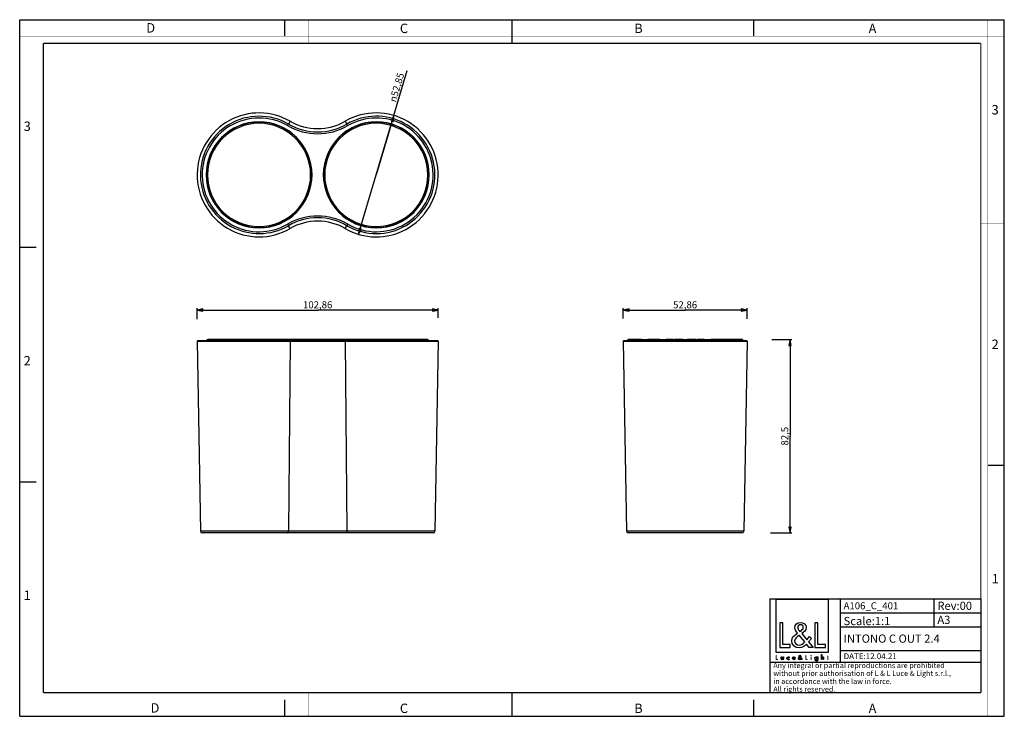
# Model space of a CAD drawing. Units: millimetres. Extents: x 0 to 420, y 0 to 297.
import ezdxf

# ---------------------------------------------------------------- set-up
doc = ezdxf.new("R2010")
doc.units = ezdxf.units.MM
doc.header["$LTSCALE"] = 23.1
doc.layers.get('0').update_dxf_attribs({"linetype": 'CONTINUOUS'})
for name, color, linetype in [('3_ALL_AXES', 7, 'CONTINUOUS'), ('7_ALL_FEATURES', 7, 'CONTINUOUS'), ('9_SOLID', 7, 'CONTINUOUS')]:
    doc.layers.add(name, color=color, linetype=linetype)
doc.styles.get("Standard").update_dxf_attribs({"font": 'arial.ttf'})
doc.styles.add('TEXTSTYLE_2', font='txt', dxfattribs={"width": 0.9})
doc.styles.add('TEXTSTYLE_3', font='txt', dxfattribs={"width": 0.9})
doc.styles.add('TEXTSTYLE_4', font='gdt', dxfattribs={"width": 0.85})
doc.dimstyles.new('DIMSTYLE_1', dxfattribs={"dimtxt": 3, "dimasz": 2.5, "dimexe": 0.75, "dimexo": 0.75, "dimgap": 0.75, "dimtad": 1, "dimtxsty": 'STANDARD', "dimblk": 'CLOSED', "dimblk1": 'CLOSED', "dimblk2": 'CLOSED', "dimcen": 0.09, "dimazin": 2, "dimtp": 0.3, "dimtm": 0.3, "dimtfac": 1, "dimtofl": 0, "dimtmove": 0, "dimatfit": 3, "dimldrblk": 'CLOSED', "dimfxl": 1, "dimtolj": 1, "dimarcsym": 0})
doc.dimstyles.new('DIMSTYLE_2', dxfattribs={"dimtxt": 3, "dimasz": 2.5, "dimexe": 0.75, "dimexo": 0.75, "dimtad": 1, "dimtxsty": 'STANDARD', "dimblk": 'CLOSED', "dimblk1": 'CLOSED', "dimblk2": 'CLOSED', "dimcen": 0.09, "dimazin": 2, "dimtp": 0.3, "dimtm": 0.3, "dimtfac": 1, "dimtmove": 0, "dimatfit": 2, "dimldrblk": 'CLOSED', "dimfxl": 1, "dimtolj": 1, "dimarcsym": 0})

# ---------------------------------------------------------------- blocks, each defined once
blk = doc.blocks.new('_CLOSED')
at = {"color": 0, "linetype": 'ByBlock'}
for p, q in [((0, 0), (-1, 0.2)), ((-1, 0.2), (-1, -0.2)), ((-1, -0.2), (0, 0)), ((-1, 0), (0, 0))]:
    blk.add_line(p, q, dxfattribs=at)
blk = doc.blocks.new('*D1')
at = {"color": 2, "linetype": 'Continuous'}
for p, q in [((257.436396, 169.628583), (257.436396, 173.956728)), ((257.436396, 173.206728), (283.867711, 173.206728)), ((310.299026, 173.206728), (283.867711, 173.206728)), ((310.299026, 169.504056), (310.299026, 173.956728))]:
    blk.add_line(p, q, dxfattribs=at)
at = {"color": 2, "linetype": 'Continuous', "xscale": 2.5, "yscale": 2.5, "zscale": 2.5, "rotation": 180}
blk.add_blockref('_CLOSED', (257.436396, 173.206728), dxfattribs=at)
at = {"color": 2, "linetype": 'Continuous', "xscale": 2.5, "yscale": 2.5, "zscale": 2.5}
blk.add_blockref('_CLOSED', (310.299026, 173.206728), dxfattribs=at)
at = {"color": 2, "linetype": 'Continuous', "insert": (283.867711, 176.956728), "char_height": 3, "width": 10.483271, "attachment_point": 2, "line_spacing_factor": 0.9}
blk.add_mtext('52,86', dxfattribs=at)
blk = doc.blocks.new('*D2')
at = {"color": 2, "linetype": 'Continuous'}
for p, q in [((75.653854, 169.279907), (75.653854, 173.956728)), ((75.653854, 173.206728), (127.085169, 173.206728)), ((178.516485, 173.206728), (127.085169, 173.206728)), ((178.516485, 169.877637), (178.516485, 173.956728))]:
    blk.add_line(p, q, dxfattribs=at)
at = {"color": 2, "linetype": 'Continuous', "xscale": 2.5, "yscale": 2.5, "zscale": 2.5, "rotation": 180}
blk.add_blockref('_CLOSED', (75.653854, 173.206728), dxfattribs=at)
at = {"color": 2, "linetype": 'Continuous', "xscale": 2.5, "yscale": 2.5, "zscale": 2.5}
blk.add_blockref('_CLOSED', (178.516485, 173.206728), dxfattribs=at)
at = {"color": 2, "linetype": 'Continuous', "insert": (127.085169, 176.956728), "char_height": 3, "width": 12.814126, "attachment_point": 2, "line_spacing_factor": 0.9}
blk.add_mtext('102,86', dxfattribs=at)
blk = doc.blocks.new('*D3')
at = {"color": 2, "linetype": 'Continuous'}
for p, q in [((320.792135, 160.66168), (329.374611, 160.66168)), ((328.624611, 160.66168), (328.624611, 119.41168)), ((328.624611, 78.16168), (328.624611, 119.41168)), ((320.360538, 78.16168), (329.374611, 78.16168))]:
    blk.add_line(p, q, dxfattribs=at)
at = {"color": 2, "linetype": 'Continuous', "xscale": 2.5, "yscale": 2.5, "zscale": 2.5}
for p, rotation in [((328.624611, 160.66168), 90), ((328.624611, 78.16168), 270)]:
    blk.add_blockref('_CLOSED', p, dxfattribs=dict(at, rotation=rotation))
at = {"color": 2, "linetype": 'Continuous', "insert": (324.874611, 119.41168), "char_height": 3, "width": 8.152416, "attachment_point": 2, "rotation": 90, "line_spacing_factor": 0.9}
blk.add_mtext('82,5', dxfattribs=at)
blk = doc.blocks.new('*D4')
at = {"color": 2, "linetype": 'Continuous'}
for p, q in [((152.085169, 230.858935), (165.284465, 275.321829)), ((159.605907, 256.193147), (152.085169, 230.858935)), ((144.564432, 205.524723), (152.085169, 230.858935))]:
    blk.add_line(p, q, dxfattribs=at)
at = {"color": 2, "linetype": 'Continuous', "xscale": 2.5, "yscale": 2.5, "zscale": 2.5}
for p, rotation in [((159.605907, 256.193147), 73.465904), ((144.564432, 205.524723), 253.465904)]:
    blk.add_blockref('_CLOSED', p, dxfattribs=dict(at, rotation=rotation))
at = {"color": 2, "linetype": 'Continuous', "insert": (157.567791, 262.50463), "char_height": 3, "width": 14.483271, "attachment_point": 1, "rotation": 73.46590377, "line_spacing_factor": 0.9, "style": 'TEXTSTYLE_4'}
blk.add_mtext('{\\Fgdt;n}\\Farial.ttf;52,85', dxfattribs=at)
blk = doc.blocks.new('LOGO2_BL0', base_point=(333.83, 36.58))
at = {"color": 7, "linetype": 'Continuous'}
for p, q in [((345.04, 49.71), (322.62, 49.71)), ((322.62, 49.71), (322.62, 27.29)), ((345.04, 27.29), (345.04, 49.71)), ((325.57, 39.78), (324.27, 39.78)), ((324.27, 39.78), (324.27, 29.32)), ((325.57, 30.51), (325.57, 39.78)), ((340.51, 39.78), (339.21, 39.78)), ((339.21, 39.78), (339.21, 29.32)), ((340.51, 30.51), (340.51, 39.78)), ((328.75, 30.51), (325.57, 30.51)), ((328.75, 29.32), (328.75, 30.51)), ((343.69, 30.51), (340.51, 30.51)), ((343.69, 29.32), (343.69, 30.51)), ((322.62, 27.29), (345.04, 27.29)), ((324.27, 29.32), (328.75, 29.32)), ((339.21, 29.32), (343.69, 29.32))]:
    blk.add_line(p, q, dxfattribs=at)
at = {"color": 7, "linetype": 'Continuous', "const_width": 0.2}
for points in [[(322.62, 25.98), (322.62, 24.12)], [(322.86, 25.98), (322.62, 25.98)], [(322.86, 24.33), (322.86, 25.98)], [(335.46, 25.98), (335.23, 25.98)], [(335.23, 25.98), (335.23, 24.12)], [(335.46, 24.33), (335.46, 25.98)], [(337.7, 25.27), (337.48, 25.27)], [(337.48, 25.27), (337.48, 24.12)], [(337.7, 24.12), (337.7, 25.27)], [(344.59, 25.27), (344.47, 25.27)], [(344.47, 25.27), (344.47, 25.06)], [(344.81, 25.71), (344.59, 25.71)], [(344.59, 25.71), (344.59, 25.27)], [(344.81, 25.27), (344.81, 25.71)], [(345.03, 25.27), (344.81, 25.27)], [(345.03, 25.06), (345.03, 25.27)], [(322.62, 24.12), (323.42, 24.12)], [(323.42, 24.33), (322.86, 24.33)], [(323.42, 24.12), (323.42, 24.33)], [(335.23, 24.12), (336.02, 24.12)], [(336.02, 24.33), (335.46, 24.33)], [(336.02, 24.12), (336.02, 24.33)], [(337.48, 24.12), (337.7, 24.12)], [(344.47, 25.06), (344.59, 25.06)], [(344.59, 25.06), (344.59, 24.12)], [(344.59, 24.12), (344.81, 24.12)], [(344.81, 25.06), (345.03, 25.06)], [(344.81, 24.12), (344.81, 25.06)]]:
    blk.add_lwpolyline(points, dxfattribs=at)
blk.add_lwpolyline([(337.44, 25.8, 1), (337.75, 25.8, 1)], format="xyb", close=True, dxfattribs=at)
at = {"color": 7, "linetype": 'Continuous'}
for points, knots in [([(336.82, 29.32), (336.82, 29.32), (338.43, 29.32), (338.43, 29.32), (338.43, 29.32), (336.56, 31.64), (336.56, 31.64), (336.56, 31.64), (337.83, 33.13), (337.83, 33.13), (337.83, 33.13), (337, 33.99), (337, 33.99), (337, 33.99), (335.78, 32.58), (335.78, 32.58), (335.78, 32.58), (333.6, 35.21), (333.6, 35.21), (334.48, 35.85), (335.5, 36.64), (335.5, 37.82), (335.5, 39.2), (334.37, 40), (333.09, 40), (331.72, 40), (330.68, 39.15), (330.68, 37.71), (330.68, 36.82), (331.23, 36.05), (331.83, 35.42), (331.83, 35.42), (331.18, 34.95), (331.18, 34.95), (330.18, 34.23), (329.34, 33.51), (329.34, 32.18), (329.34, 30.37), (330.8, 29.1), (332.55, 29.1), (333.78, 29.1), (334.89, 29.81), (335.68, 30.73), (335.68, 30.73), (336.82, 29.32), (336.82, 29.32)], [0, 0, 0, 0, 1, 1, 1, 2, 2, 2, 3, 3, 3, 4, 4, 4, 5, 5, 5, 6, 6, 6, 7, 7, 7, 8, 8, 8, 9, 9, 9, 10, 10, 10, 11, 11, 11, 12, 12, 12, 13, 13, 13, 14, 14, 14, 15, 15, 15, 15]), ([(332.87, 36.12), (332.87, 36.12), (332.52, 36.56), (332.52, 36.56), (332.22, 36.95), (331.9, 37.34), (331.9, 37.86), (331.9, 38.53), (332.44, 38.97), (333.06, 38.97), (333.76, 38.97), (334.28, 38.57), (334.28, 37.84), (334.28, 37.07), (333.56, 36.64), (333.04, 36.23), (333.04, 36.23), (332.87, 36.12), (332.87, 36.12)], [0, 0, 0, 0, 1, 1, 1, 2, 2, 2, 3, 3, 3, 4, 4, 4, 5, 5, 5, 6, 6, 6, 6]), ([(332.59, 34.48), (332.59, 34.48), (334.91, 31.65), (334.91, 31.65), (334.26, 31), (333.48, 30.26), (332.51, 30.26), (331.51, 30.26), (330.57, 31.19), (330.57, 32.19), (330.57, 33.19), (331.74, 33.9), (332.47, 34.4), (332.47, 34.4), (332.59, 34.48), (332.59, 34.48)], [0, 0, 0, 0, 1, 1, 1, 2, 2, 2, 3, 3, 3, 4, 4, 4, 5, 5, 5, 5]), ([(324.82, 25.27), (324.82, 25.27), (324.82, 24.61), (324.82, 24.61), (324.82, 24.29), (324.97, 24.08), (325.31, 24.08), (325.65, 24.08), (325.79, 24.29), (325.79, 24.61), (325.79, 24.61), (325.79, 25.27), (325.79, 25.27), (325.79, 25.27), (325.57, 25.27), (325.57, 25.27), (325.57, 25.27), (325.57, 24.63), (325.57, 24.63), (325.57, 24.45), (325.53, 24.29), (325.31, 24.29), (325.09, 24.29), (325.04, 24.45), (325.04, 24.63), (325.04, 24.63), (325.04, 25.27), (325.04, 25.27), (325.04, 25.27), (324.82, 25.27), (324.82, 25.27)], [0, 0, 0, 0, 1, 1, 1, 2, 2, 2, 3, 3, 3, 4, 4, 4, 5, 5, 5, 6, 6, 6, 7, 7, 7, 8, 8, 8, 9, 9, 9, 10, 10, 10, 10]), ([(328.22, 25.23), (328.13, 25.28), (328.02, 25.31), (327.91, 25.31), (327.56, 25.31), (327.28, 25.04), (327.28, 24.69), (327.28, 24.34), (327.56, 24.08), (327.9, 24.08), (328.02, 24.08), (328.12, 24.1), (328.22, 24.16), (328.22, 24.16), (328.22, 24.44), (328.22, 24.44), (328.13, 24.35), (328.03, 24.29), (327.9, 24.29), (327.67, 24.29), (327.5, 24.46), (327.5, 24.7), (327.5, 24.91), (327.67, 25.1), (327.89, 25.1), (328.02, 25.1), (328.13, 25.05), (328.22, 24.94), (328.22, 24.94), (328.22, 25.23), (328.22, 25.23)], [0, 0, 0, 0, 1, 1, 1, 2, 2, 2, 3, 3, 3, 4, 4, 4, 5, 5, 5, 6, 6, 6, 7, 7, 7, 8, 8, 8, 9, 9, 9, 10, 10, 10, 10]), ([(330.75, 24.66), (330.75, 24.66), (330.75, 24.69), (330.75, 24.69), (330.75, 25.03), (330.58, 25.31), (330.21, 25.31), (329.84, 25.31), (329.65, 25.04), (329.65, 24.69), (329.65, 24.35), (329.86, 24.08), (330.21, 24.08), (330.44, 24.08), (330.64, 24.2), (330.75, 24.39), (330.75, 24.39), (330.56, 24.5), (330.56, 24.5), (330.48, 24.36), (330.39, 24.28), (330.22, 24.28), (330.01, 24.28), (329.87, 24.46), (329.87, 24.66), (329.87, 24.66), (330.75, 24.66), (330.75, 24.66)], [0, 0, 0, 0, 1, 1, 1, 2, 2, 2, 3, 3, 3, 4, 4, 4, 5, 5, 5, 6, 6, 6, 7, 7, 7, 8, 8, 8, 9, 9, 9, 9]), ([(333.52, 24.12), (333.52, 24.12), (333.81, 24.12), (333.81, 24.12), (333.81, 24.12), (333.48, 24.53), (333.48, 24.53), (333.48, 24.53), (333.7, 24.8), (333.7, 24.8), (333.7, 24.8), (333.56, 24.95), (333.56, 24.95), (333.56, 24.95), (333.34, 24.7), (333.34, 24.7), (333.34, 24.7), (332.95, 25.17), (332.95, 25.17), (333.11, 25.28), (333.29, 25.42), (333.29, 25.63), (333.29, 25.87), (333.09, 26.02), (332.86, 26.02), (332.62, 26.02), (332.43, 25.87), (332.43, 25.61), (332.43, 25.45), (332.53, 25.31), (332.64, 25.2), (332.64, 25.2), (332.52, 25.12), (332.52, 25.12), (332.34, 24.99), (332.2, 24.86), (332.2, 24.63), (332.2, 24.31), (332.46, 24.08), (332.77, 24.08), (332.99, 24.08), (333.18, 24.2), (333.32, 24.37), (333.32, 24.37), (333.52, 24.12), (333.52, 24.12)], [0, 0, 0, 0, 1, 1, 1, 2, 2, 2, 3, 3, 3, 4, 4, 4, 5, 5, 5, 6, 6, 6, 7, 7, 7, 8, 8, 8, 9, 9, 9, 10, 10, 10, 11, 11, 11, 12, 12, 12, 13, 13, 13, 14, 14, 14, 15, 15, 15, 15]), ([(332.82, 25.33), (332.82, 25.33), (332.76, 25.41), (332.76, 25.41), (332.71, 25.47), (332.65, 25.54), (332.65, 25.64), (332.65, 25.76), (332.75, 25.83), (332.86, 25.83), (332.98, 25.83), (333.07, 25.76), (333.07, 25.63), (333.07, 25.5), (332.95, 25.42), (332.85, 25.35), (332.85, 25.35), (332.82, 25.33), (332.82, 25.33)], [0, 0, 0, 0, 1, 1, 1, 2, 2, 2, 3, 3, 3, 4, 4, 4, 5, 5, 5, 6, 6, 6, 6]), ([(340.42, 25.27), (340.42, 25.27), (340.2, 25.27), (340.2, 25.27), (340.2, 25.27), (340.2, 25.07), (340.2, 25.07), (340.2, 25.07), (340.19, 25.07), (340.19, 25.07), (340.1, 25.22), (339.96, 25.31), (339.79, 25.31), (339.46, 25.31), (339.25, 25.02), (339.25, 24.7), (339.25, 24.37), (339.45, 24.08), (339.8, 24.08), (339.96, 24.08), (340.1, 24.17), (340.19, 24.3), (340.19, 24.3), (340.2, 24.3), (340.2, 24.3), (340.2, 24.3), (340.2, 24.08), (340.2, 24.08), (340.2, 23.84), (340.14, 23.66), (339.87, 23.66), (339.66, 23.66), (339.52, 23.77), (339.52, 23.98), (339.52, 23.98), (339.3, 23.98), (339.3, 23.98), (339.3, 23.66), (339.54, 23.46), (339.86, 23.46), (340.3, 23.46), (340.42, 23.74), (340.42, 24.14), (340.42, 24.14), (340.42, 25.27), (340.42, 25.27)], [0, 0, 0, 0, 1, 1, 1, 2, 2, 2, 3, 3, 3, 4, 4, 4, 5, 5, 5, 6, 6, 6, 7, 7, 7, 8, 8, 8, 9, 9, 9, 10, 10, 10, 11, 11, 11, 12, 12, 12, 13, 13, 13, 14, 14, 14, 15, 15, 15, 15]), ([(341.99, 26.26), (341.99, 26.26), (341.99, 24.12), (341.99, 24.12), (341.99, 24.12), (342.21, 24.12), (342.21, 24.12), (342.21, 24.12), (342.21, 24.65), (342.21, 24.65), (342.21, 24.86), (342.21, 25.11), (342.49, 25.11), (342.72, 25.11), (342.75, 24.98), (342.75, 24.78), (342.75, 24.78), (342.75, 24.12), (342.75, 24.12), (342.75, 24.12), (342.97, 24.12), (342.97, 24.12), (342.97, 24.12), (342.97, 24.81), (342.97, 24.81), (342.97, 25.09), (342.89, 25.31), (342.56, 25.31), (342.42, 25.31), (342.28, 25.24), (342.21, 25.12), (342.21, 25.12), (342.21, 25.12), (342.21, 25.12), (342.21, 25.12), (342.21, 26.26), (342.21, 26.26), (342.21, 26.26), (341.99, 26.26), (341.99, 26.26)], [0, 0, 0, 0, 1, 1, 1, 2, 2, 2, 3, 3, 3, 4, 4, 4, 5, 5, 5, 6, 6, 6, 7, 7, 7, 8, 8, 8, 9, 9, 9, 10, 10, 10, 11, 11, 11, 12, 12, 12, 13, 13, 13, 13]), ([(329.88, 24.83), (329.91, 24.99), (330.04, 25.11), (330.21, 25.11), (330.39, 25.11), (330.5, 25), (330.53, 24.83), (330.53, 24.83), (329.88, 24.83), (329.88, 24.83)], [0, 0, 0, 0, 1, 1, 1, 2, 2, 2, 3, 3, 3, 3]), ([(332.77, 25.04), (332.77, 25.04), (333.18, 24.53), (333.18, 24.53), (333.07, 24.42), (332.93, 24.29), (332.76, 24.29), (332.58, 24.29), (332.41, 24.45), (332.41, 24.63), (332.41, 24.81), (332.62, 24.93), (332.75, 25.02), (332.75, 25.02), (332.77, 25.04), (332.77, 25.04)], [0, 0, 0, 0, 1, 1, 1, 2, 2, 2, 3, 3, 3, 4, 4, 4, 5, 5, 5, 5]), ([(339.83, 24.28), (339.6, 24.28), (339.47, 24.48), (339.47, 24.7), (339.47, 24.91), (339.61, 25.11), (339.83, 25.11), (340.07, 25.11), (340.21, 24.92), (340.21, 24.7), (340.21, 24.47), (340.08, 24.28), (339.83, 24.28)], [0, 0, 0, 0, 1, 1, 1, 2, 2, 2, 3, 3, 3, 4, 4, 4, 4])]:
    blk.add_open_spline(points, degree=3, knots=knots, dxfattribs=at)
blk = doc.blocks.new('*T6')
at = {"color": 2, "linetype": 'Continuous'}
for p, q in [((0, 0), (90, 0)), ((0, 0), (0, -40)), ((30, 0), (30, -27)), ((70, 0), (70, -12)), ((90, 0), (90, -40)), ((30, -6), (90, -6)), ((30, -12), (90, -12)), ((30, -22), (90, -22)), ((0, -27), (90, -27)), ((0, -40), (90, -40))]:
    blk.add_line(p, q, dxfattribs=at)
at = {"layer": '9_SOLID', "color": 2, "linetype": 'Continuous', "attachment_point": 1, "line_spacing_factor": 0.9}
for s, insert, char_height, width in [('A106_C_401', (31.4875, -1.5), 3, 48.914498), ('Rev:00', (71.4875, -1.25), 3.5, 30.966543), ('Scale:1:1', (31.4875, -7.75), 3.5, 40.724907), ('A3', (71.4875, -7.25), 3.5, 11.944238), ('INTONO C OUT 2.4', (31.4875, -15.25), 3.5, 87.330855), ('DATE:12.04.21', (31.4875, -23.25), 2.5, 47.695167), ('Any integral or partial reproductions are prohibited \\Pwithout prior authorisation of L & L Luce & Light s.r.l., \\Pin accordance with the law in force. \\PAll rights reserved.', (1.4875, -27.3125), 2.25, 148.98513)]:
    blk.add_mtext(s, dxfattribs=dict(at, insert=insert, char_height=char_height, width=width))

msp = doc.modelspace()

# ---------------------------------------------------------------- linework, layer by layer
at = {"color": 7, "linetype": 'Continuous'}
for p, q in [((0, 297), (420, 297)), ((0, 0), (0, 297)), ((113, 297), (113, 290)), ((210, 287), (210, 297)), ((313, 297), (313, 290)), ((420, 0), (420, 297)), ((0, 199.968), (7, 199.968)), ((413, 107), (420, 107)), ((0, 99.968), (7, 99.968)), ((210, 0), (210, 10)), ((113, 7), (113, 0)), ((313, 7), (313, 0)), ((0, 0), (420, 0))]:
    msp.add_line(p, q, dxfattribs=at)
for points, const_width in [([(7.054, 0), (7.054, 297)], 0.1), ([(123, 287), (123, 297)], 0.1), ([(210, 287), (210, 297)], 0.1), ([(413, 0), (413, 297)], 0.1), ([(0, 290), (420, 290)], 0.1), ([(10.054, 10.032), (10.054, 287)], 0.5), ([(10.054, 287), (410, 287)], 0.5), ([(410, 10.032), (410, 287)], 0.5), ([(410, 210), (420, 210)], 0.1), ([(10, 202.968), (0, 202.968)], 0.1), ([(10, 148.5), (0, 148.5)], 0.1), ([(410, 148.5), (420, 148.5)], 0.1), ([(10.054, 10.032), (410, 10.032)], 0.5), ([(123, 10), (123, 0)], 0.1), ([(210, 10), (210, 0)], 0.1), ([(0, 7.032), (420, 7.032)], 0.1)]:
    msp.add_lwpolyline(points, dxfattribs=dict(at, const_width=const_width))
at = {"layer": '3_ALL_AXES', "color": 7, "linetype": 'Continuous'}
for p, q in [((85.085, 160.662), (83.47, 160.662)), ((85.335, 160.662), (85.085, 160.662)), ((85.346, 160.662), (85.335, 160.662)), ((86.152, 160.662), (85.346, 160.662)), ((168.824, 160.662), (168.018, 160.662)), ((168.835, 160.662), (168.824, 160.662)), ((169.085, 160.662), (168.835, 160.662)), ((170.7, 160.662), (169.085, 160.662)), ((265.257, 160.662), (266.868, 160.662)), ((266.868, 160.662), (267.118, 160.662)), ((267.118, 160.662), (267.129, 160.662)), ((267.129, 160.662), (267.944, 160.662)), ((300.607, 160.662), (299.791, 160.662)), ((300.618, 160.662), (300.607, 160.662)), ((300.868, 160.662), (300.618, 160.662)), ((302.479, 160.662), (300.868, 160.662))]:
    msp.add_line(p, q, dxfattribs=at)
for centre, start, end in [((102.085, 230.859), 0, 180), ((152.085, 230.859), 0, 180), ((102.085, 230.859), 180, 360), ((152.085, 230.859), 180, 360)]:
    msp.add_arc(centre, 22, start, end, dxfattribs=at)
at = {"layer": '7_ALL_FEATURES', "color": 9, "linetype": 'Continuous'}
for p, q in [((114.217, 251.871), (114.592, 252.521)), ((115.299, 253.745), (114.592, 252.521)), ((138.872, 253.745), (139.579, 252.521)), ((139.954, 251.871), (139.579, 252.521)), ((114.217, 209.847), (114.592, 209.197)), ((115.299, 207.973), (114.592, 209.197)), ((138.872, 207.973), (139.579, 209.197)), ((139.954, 209.847), (139.579, 209.197)), ((80.187, 160.162), (80.187, 160.662)), ((114.585, 160.662), (114.585, 160.162)), ((115.299, 159.912), (114.592, 78.899)), ((115.176, 160.162), (115.299, 159.912)), ((138.995, 160.162), (138.872, 159.912)), ((138.872, 159.912), (139.579, 78.899)), ((139.585, 160.662), (139.585, 160.162)), ((173.983, 160.162), (173.983, 160.662)), ((272.88, 160.162), (272.88, 160.662)), ((275.725, 160.162), (275.725, 160.662)), ((278.618, 160.162), (278.618, 160.662)), ((279.368, 160.662), (279.368, 160.162)), ((282.368, 160.662), (282.368, 160.2)), ((285.368, 160.662), (285.368, 160.199)), ((288.368, 160.662), (288.368, 160.162)), ((289.118, 160.162), (289.118, 160.662)), ((292.01, 160.162), (292.01, 160.662)), ((294.856, 160.162), (294.856, 160.662)), ((114.592, 78.899), (77.072, 78.899)), ((139.579, 78.899), (114.592, 78.899)), ((177.098, 78.899), (139.579, 78.899)), ((308.881, 78.899), (258.855, 78.899))]:
    msp.add_line(p, q, dxfattribs=at)
at = {"layer": '7_ALL_FEATURES', "color": 7, "linetype": 'Continuous'}
for p, q in [((75.904, 160.162), (75.658, 159.912)), ((75.658, 159.912), (77.072, 78.899)), ((75.658, 159.912), (115.299, 159.912)), ((75.904, 160.162), (76.843, 160.162)), ((76.843, 160.162), (76.854, 160.162)), ((76.854, 160.162), (114.701, 160.162)), ((79.869, 160.162), (79.869, 160.662)), ((114.701, 160.162), (115.176, 160.162)), ((115.176, 160.162), (138.995, 160.162)), ((115.299, 159.912), (138.872, 159.912)), ((138.872, 159.912), (178.512, 159.912)), ((138.995, 160.162), (139.47, 160.162)), ((139.47, 160.162), (177.316, 160.162)), ((174.302, 160.162), (174.302, 160.662)), ((178.512, 159.912), (177.098, 78.899)), ((177.316, 160.162), (177.328, 160.162)), ((177.328, 160.162), (178.266, 160.162)), ((178.266, 160.162), (178.512, 159.912)), ((257.686, 160.162), (257.441, 159.912)), ((257.441, 159.912), (258.855, 78.899)), ((257.441, 159.912), (310.295, 159.912)), ((257.687, 160.162), (258.72, 160.162)), ((258.72, 160.162), (262.017, 160.162)), ((259.368, 160.662), (259.368, 160.162)), ((262.017, 160.162), (282.41, 160.162)), ((278.868, 160.162), (278.868, 160.662)), ((282.41, 160.162), (282.464, 160.162)), ((282.464, 160.162), (285.272, 160.162)), ((285.272, 160.162), (285.336, 160.162)), ((285.336, 160.162), (305.719, 160.162)), ((288.868, 160.162), (288.868, 160.662)), ((305.719, 160.162), (309.016, 160.162)), ((308.368, 160.662), (308.368, 160.162)), ((310.295, 159.912), (308.881, 78.899)), ((309.016, 160.162), (310.049, 160.162)), ((310.049, 160.162), (310.295, 159.912)), ((77.895, 78.162), (77.822, 78.162)), ((78.136, 78.162), (77.822, 78.162)), ((114.217, 78.162), (77.895, 78.162)), ((79.493, 78.162), (78.136, 78.162)), ((79.517, 78.162), (79.493, 78.162)), ((114.217, 78.162), (79.517, 78.162)), ((139.954, 78.162), (114.217, 78.162)), ((174.654, 78.162), (139.954, 78.162)), ((174.654, 78.162), (139.954, 78.162)), ((174.678, 78.162), (174.654, 78.162)), ((174.678, 78.162), (174.654, 78.162)), ((176.348, 78.162), (174.678, 78.162)), ((176.208, 78.162), (174.678, 78.162)), ((176.275, 78.162), (176.208, 78.162)), ((259.973, 78.162), (259.605, 78.162)), ((259.719, 78.162), (259.712, 78.162)), ((259.782, 78.162), (259.719, 78.162)), ((261.421, 78.162), (259.782, 78.162)), ((261.42, 78.162), (259.973, 78.162)), ((262.535, 78.162), (261.42, 78.162)), ((283.868, 78.162), (261.421, 78.162)), ((283.868, 78.162), (262.535, 78.162)), ((306.315, 78.162), (283.868, 78.162)), ((306.315, 78.162), (283.868, 78.162)), ((307.763, 78.162), (306.315, 78.162)), ((307.954, 78.162), (306.315, 78.162)), ((308.13, 78.162), (307.763, 78.162)), ((308.076, 78.162), (307.954, 78.162)), ((308.09, 78.162), (308.076, 78.162))]:
    msp.add_line(p, q, dxfattribs=at)
at = {"layer": '7_ALL_FEATURES', "color": 3, "linetype": 'Continuous'}
for p, q in [((79.869, 160.662), (80.187, 160.662)), ((83.085, 160.662), (80.187, 160.662)), ((83.47, 160.662), (83.085, 160.662)), ((91.085, 160.662), (86.152, 160.662)), ((93.085, 160.662), (91.085, 160.662)), ((114.585, 160.662), (93.085, 160.662)), ((139.585, 160.662), (114.585, 160.662)), ((161.085, 160.662), (139.585, 160.662)), ((163.085, 160.662), (161.085, 160.662)), ((168.018, 160.662), (163.085, 160.662)), ((171.085, 160.662), (170.7, 160.662)), ((173.983, 160.662), (171.085, 160.662)), ((173.983, 160.662), (174.301, 160.662)), ((264.868, 160.662), (259.368, 160.662)), ((265.257, 160.662), (264.868, 160.662)), ((269.752, 160.662), (267.944, 160.662)), ((269.868, 160.662), (269.752, 160.662)), ((272.88, 160.662), (269.868, 160.662)), ((272.88, 160.662), (275.725, 160.662)), ((278.618, 160.662), (275.725, 160.662)), ((278.618, 160.662), (278.868, 160.662)), ((278.868, 160.662), (279.368, 160.662)), ((282.368, 160.662), (279.368, 160.662)), ((282.867, 160.662), (284.868, 160.662)), ((288.368, 160.662), (285.368, 160.662)), ((288.368, 160.662), (288.868, 160.662)), ((288.868, 160.662), (289.118, 160.662)), ((292.01, 160.662), (289.118, 160.662)), ((292.01, 160.662), (294.856, 160.662)), ((297.868, 160.662), (294.856, 160.662)), ((297.984, 160.662), (297.868, 160.662)), ((299.791, 160.662), (297.984, 160.662)), ((302.868, 160.662), (302.479, 160.662)), ((308.367, 160.662), (302.868, 160.662))]:
    msp.add_line(p, q, dxfattribs=at)
at = {"layer": '7_ALL_FEATURES', "color": 7, "linetype": 'Continuous'}
for centre, radius, start, end in [((102.085, 230.859), 26.427, 60, 118.46033), ((152.085, 230.859), 26.427, 298.46033, 120), ((102.085, 230.859), 26.427, 118.46033, 300), ((102.085, 230.859), 22.593, 0, 180), ((102.085, 230.859), 22.5, 0, 180), ((127.085, 274.16), 23.573, 240, 300), ((152.085, 230.859), 22.593, 0, 180), ((152.085, 230.859), 22.5, 0, 180), ((102.085, 230.859), 22.593, 180, 360), ((102.085, 230.859), 22.5, 180, 360), ((152.085, 230.859), 22.593, 180, 360), ((152.085, 230.859), 22.5, 180, 360), ((127.085, 187.558), 23.573, 60, 120), ((152.085, 230.859), 26.427, 240, 298.46033), ((77.822, 78.912), 0.75, 181, 270), ((176.348, 78.912), 0.75, 270, 359), ((259.605, 78.912), 0.75, 181, 270), ((308.131, 78.912), 0.75, 270, 359)]:
    msp.add_arc(centre, radius, start, end, dxfattribs=at)
at = {"layer": '7_ALL_FEATURES', "color": 9, "linetype": 'Continuous'}
for centre, radius, start, end in [((102.085, 230.859), 25.013, 60, 241.53851), ((102.085, 230.859), 24.263, 60, 241.54894), ((127.085, 274.16), 24.987, 240, 300), ((152.085, 230.859), 25.013, 61.53851, 120), ((152.085, 230.859), 25.013, 240, 61.53851), ((152.085, 230.859), 24.263, 61.54894, 120), ((152.085, 230.859), 24.263, 240, 61.54894), ((127.085, 274.16), 25.737, 240, 300), ((127.085, 187.558), 25.737, 60, 120), ((127.085, 187.558), 24.987, 60, 120), ((102.085, 230.859), 25.013, 241.53851, 300), ((102.085, 230.859), 24.263, 241.54894, 300)]:
    msp.add_arc(centre, radius, start, end, dxfattribs=at)
at = {"layer": '7_ALL_FEATURES', "color": 3, "linetype": 'Continuous'}
for points in [[(282.41, 160.198), (282.347, 160.197), (282.284, 160.185), (282.225, 160.162)], [(285.513, 160.162), (285.457, 160.185), (285.396, 160.197), (285.336, 160.199)]]:
    msp.add_open_spline(points, degree=3, dxfattribs=at)
for points, knots in [([(282.868, 160.542), (282.868, 160.555), (282.863, 160.58), (282.839, 160.612), (282.799, 160.635), (282.715, 160.657), (282.568, 160.662), (282.442, 160.662), (282.368, 160.662)], [0, 0, 0, 0, 0.0674875, 0.1339137, 0.2119782, 0.3120128, 0.6004816, 1, 1, 1, 1]), ([(282.41, 160.2), (282.48, 160.204), (282.608, 160.241), (282.753, 160.338), (282.84, 160.439), (282.868, 160.512), (282.868, 160.542)], [0, 0, 0, 0, 0.3481723, 0.6346873, 0.8498847, 1, 1, 1, 1]), ([(285.368, 160.662), (285.294, 160.662), (285.167, 160.662), (285.021, 160.657), (284.937, 160.635), (284.897, 160.612), (284.872, 160.58), (284.868, 160.555), (284.868, 160.542)], [0, 0, 0, 0, 0.3992956, 0.687776, 0.7878358, 0.8658907, 0.9324423, 1, 1, 1, 1]), ([(284.868, 160.542), (284.868, 160.511), (284.896, 160.437), (284.985, 160.335), (285.134, 160.237), (285.264, 160.202), (285.336, 160.199)], [0, 0, 0, 0, 0.1497408, 0.3650562, 0.6520751, 1, 1, 1, 1])]:
    msp.add_open_spline(points, degree=3, knots=knots, dxfattribs=at)
at = {"layer": '7_ALL_FEATURES', "color": 9, "linetype": 'Continuous'}
for points in [[(114.217, 78.162), (114.241, 78.162), (114.293, 78.173), (114.364, 78.217), (114.428, 78.287), (114.507, 78.417), (114.573, 78.625), (114.591, 78.804), (114.592, 78.899)], [(139.954, 78.162), (139.929, 78.162), (139.877, 78.173), (139.806, 78.217), (139.742, 78.287), (139.663, 78.417), (139.598, 78.625), (139.58, 78.804), (139.579, 78.899)]]:
    msp.add_open_spline(points, degree=3, knots=[0, 0, 0, 0, 0.082409, 0.1734619, 0.2782145, 0.398497, 0.6812561, 1, 1, 1, 1], dxfattribs=at)

# ---------------------------------------------------------------- block references
msp.add_blockref('*T6', (320.006, 50.083))
at = {"color": 2, "linetype": 'Continuous'}
msp.add_blockref('LOGO2_BL0', (333.832, 36.583), dxfattribs=at)

# ---------------------------------------------------------------- texts
at = {"color": 2, "linetype": 'Continuous', "char_height": 4, "attachment_point": 1, "line_spacing_factor": 0.9}
for s, insert, width, style in [('D', (53.988, 295.579), 3.6, 'TEXTSTYLE_3'), ('C', (162.155, 295.359), 3.6, 'TEXTSTYLE_3'), ('B', (262.155, 295.359), 3.6, 'TEXTSTYLE_3'), ('A', (362.155, 295.359), 3.6, 'TEXTSTYLE_3'), ('3', (414.647, 260.627), 4.28571, 'TEXTSTYLE_2'), ('3', (1.647, 253.595), 4.28571, 'TEXTSTYLE_2'), ('2', (414.647, 160.627), 4.71429, 'TEXTSTYLE_2'), ('2', (1.647, 153.595), 4.71429, 'TEXTSTYLE_2'), ('1', (414.647, 60.627), 3.42857, 'TEXTSTYLE_2'), ('1', (1.647, 53.595), 3.42857, 'TEXTSTYLE_2'), ('D', (55.798, 5.535), 3.6, 'TEXTSTYLE_3'), ('C', (162.155, 5.359), 3.6, 'TEXTSTYLE_3'), ('B', (262.155, 5.359), 3.6, 'TEXTSTYLE_3'), ('A', (362.155, 5.359), 3.6, 'TEXTSTYLE_3')]:
    msp.add_mtext(s, dxfattribs=dict(at, insert=insert, width=width, style=style))

# ---------------------------------------------------------------- dimensions: what is measured, and where the dimension line sits
at = {"color": 2, "linetype": 'Continuous'}
dim = msp.add_diameter_dim_2p(p1=(159.606, 256.193), p2=(144.564, 205.525), text='%%c<>', dimstyle='DIMSTYLE_2', override={"dimpost": '<>'}, dxfattribs=at)
dim.commit()
dim.dimension.update_dxf_attribs({"geometry": '*D4', "text_midpoint": (161.067, 269.02), "dimtype": 163})
for base, p1, p2, picture, middle in [((178.516, 173.207), (75.654, 168.53), (178.516, 169.128), '*D2', (127.21, 173.207)), ((310.299, 173.207), (257.436, 168.879), (310.299, 168.754), '*D1', (283.856, 173.207))]:
    dim = msp.add_linear_dim(base=base, p1=p1, p2=p2, dimstyle='DIMSTYLE_1', dxfattribs=at)
    dim.commit()
    dim.dimension.update_dxf_attribs({"geometry": picture, "text_midpoint": middle, "dimtype": 160})
dim = msp.add_linear_dim(base=(328.625, 78.162), p1=(320.042, 160.662), p2=(319.611, 78.162), angle=270, dimstyle='DIMSTYLE_1', dxfattribs=at)
dim.commit()
dim.dimension.update_dxf_attribs({"geometry": '*D3', "text_midpoint": (328.625, 119.408), "dimtype": 160})

doc.saveas('drawing.dxf')
